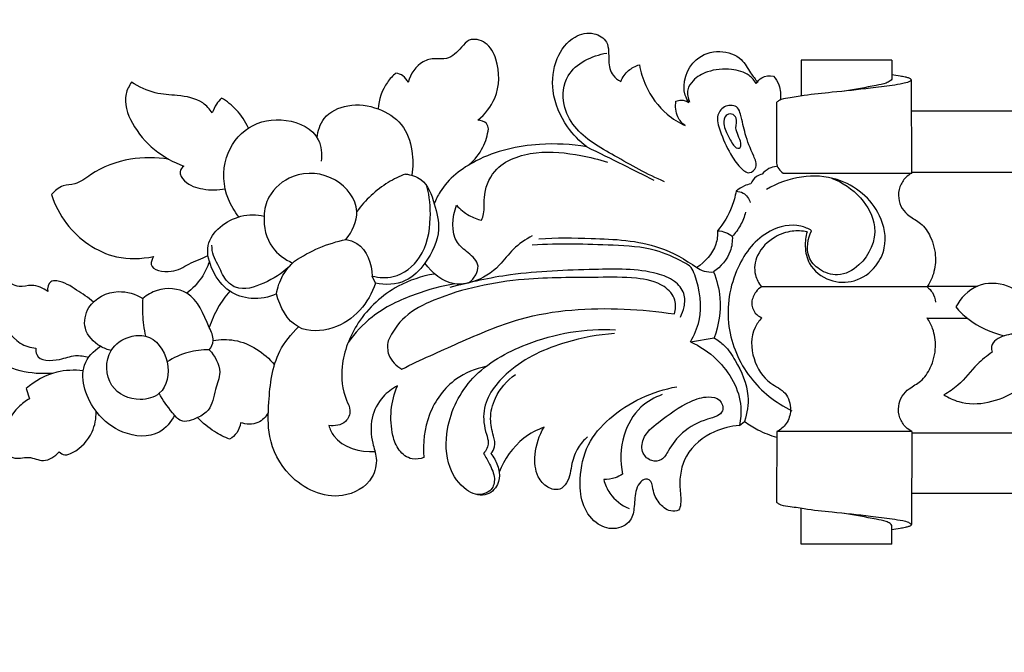
# Model space of a CAD drawing. Units: millimetres. Extents: x -7 to 1107, y -28 to 2132.
# Drawn here: x 81 to 250, y 528 to 637 of the extents above; entities that cross this region are included whole.
import ezdxf

# ---------------------------------------------------------------- set-up
doc = ezdxf.new("R2010")
doc.units = ezdxf.units.MM
doc.layers.add('Kranshteiny', color=7, linetype='Continuous', true_color=0xffffff)
doc.styles.add('Arial', font='arial.ttf')
doc.dimstyles.new('Dimension Style 01', dxfattribs={"dimtxt": 10, "dimasz": 7, "dimexe": 0.5, "dimexo": 0.5, "dimgap": 0.25, "dimtad": 1, "dimtoh": 1, "dimdec": 0, "dimzin": 1, "dimdsep": 46, "dimtxsty": 'Arial', "dimcen": 0.5, "dimazin": 0, "dimtfac": 1, "dimtdec": 4, "dimtix": 1, "dimtmove": 1, "dimatfit": 3, "dimfxl": 0, "dimtolj": 1, "dimtzin": 1, "dimarcsym": 0})

# ---------------------------------------------------------------- blocks, each defined once
blk = doc.blocks.new('*D960')
at = {"layer": 'Defpoints', "color": 0, "transparency": 16777216}
for p in [(38.59, 659.29), (379.59, 596.37), (38.59, 581.43)]:
    blk.add_point(p, dxfattribs=at)
at = {"layer": 'Kranshteiny', "color": 0, "lineweight": -2, "transparency": 16777216}
for p, q in [((38.59, 581.93), (38.59, 659.79)), ((372.59, 659.29), (45.59, 659.29)), ((379.59, 596.87), (379.59, 659.79))]:
    blk.add_line(p, q, dxfattribs=at)
at = {"layer": 'Kranshteiny', "color": 0, "transparency": 16777216}
for points in [[(45.59, 660.45), (45.59, 658.12), (38.59, 659.29)], [(372.59, 660.45), (372.59, 658.12), (379.59, 659.29)]]:
    blk.add_solid(points, dxfattribs=at)
at = {"layer": 'Kranshteiny', "color": 0, "transparency": 16777216, "insert": (209.09, 664.65), "char_height": 10, "attachment_point": 5, "style": 'Arial'}
blk.add_mtext('\\A1;341', dxfattribs=at)

msp = doc.modelspace()

# ---------------------------------------------------------------- linework, layer by layer
at = {"layer": 'Kranshteiny'}
for p, q in [((215.09, 630.01), (215.09, 623.86)), ((230.65, 630.01), (215.09, 630.01)), ((230.65, 630.01), (230.65, 626.78)), ((234.11, 610.62), (234.03, 626.63)), ((210.82, 622.75), (210.82, 612.33)), ((340.47, 621.26), (234.03, 621.26)), ((211.99, 610.62), (234.11, 610.62)), ((274.18, 610.73), (234.11, 610.73)), ((141.85, 591.65), (141.3, 592.89)), ((236.74, 591.06), (208.26, 591.06)), ((236.81, 591.17), (245.4, 591.17)), ((243.72, 585.59), (236.7, 585.59)), ((196.01, 581.6), (200.1, 582.25)), ((81.79, 573.56), (82.36, 571.8)), ((204.44, 567.19), (205.34, 567.9)), ((210.89, 566.14), (210.82, 554.01)), ((234.11, 566.14), (210.89, 566.14)), ((234.11, 566.14), (234.03, 550.14)), ((234.03, 565.92), (313.98, 566.02)), ((340.47, 555.5), (234.03, 555.5)), ((215.09, 546.75), (215.09, 552.9)), ((230.65, 546.75), (230.65, 549.99)), ((230.65, 546.75), (215.09, 546.75))]:
    msp.add_line(p, q, dxfattribs=at)
for points, degree, knots in [([(0, 0), (550, 0), (1100, 0), (1100, 1050), (1100, 2100), (550, 2100), (0, 2100), (0, 1050), (0, 0)], 2, [0, 0, 0, 1092.102933, 1092.102933, 1974.886137, 1974.886137, 3066.98907, 3066.98907, 3949.772275, 3949.772275, 3949.772275]), ([(159.48, 619.73), (160.69, 620.74), (163.22, 623.85), (163.26, 629.21), (161.27, 633.19), (158.07, 634.01), (156.38, 631.85), (154.57, 630.06), (152.05, 630.42), (149.22, 629.75), (147.87, 627.63), (147.46, 626.22)], 3, [0, 0, 0, 0, 6.309544, 15.206165, 19.660718, 23.345451, 25.723437, 30.024122, 32.606791, 35.420315, 41.262948, 41.262948, 41.262948, 41.262948]), ([(178.19, 615.12), (176.93, 616.09), (174.25, 618.88), (171.94, 624.32), (172.56, 630.2), (175.47, 634.16), (179.24, 635.09), (182.22, 633.16), (181.78, 630.11), (182.36, 627.55), (183.54, 626.64), (184.04, 626.38)], 3, [0, 0, 0, 0, 6.366509, 15.184377, 22.650692, 29.0202, 33.455771, 36.873275, 41.196394, 44.624555, 46.84097, 46.84097, 46.84097, 46.84097]), ([(191.55, 609.13), (188.58, 610.38), (183.4, 613.4), (176.62, 617.12), (173.78, 622.52), (174.48, 628.72), (179.1, 630.82), (181.63, 631.25)], 3, [0, 0, 0, 0, 12.834112, 24.156346, 29.701221, 36.317466, 46.560781, 46.560781, 46.560781, 46.560781]), ([(195.76, 622.73), (195.51, 623.13), (194.29, 625.46), (195.97, 630.4), (200.93, 631.98), (204.82, 630.71), (206.17, 628), (207.19, 626.76), (207.61, 626.21)], 3, [0, 0, 0, 0, 1.867934, 10.357836, 16.085347, 21.318399, 25.00373, 27.742541, 27.742541, 27.742541, 27.742541]), ([(184.04, 626.38), (184.34, 627.08), (185.21, 628.35), (186.57, 629.05), (187.24, 629.25)], 3, [0, 0, 0, 0, 3.051445, 5.869561, 5.869561, 5.869561, 5.869561]), ([(187.24, 629.25), (187.46, 628.02), (188.44, 624.84), (191.2, 621.05), (194.01, 619.29), (195.11, 618.77)], 3, [0, 0, 0, 0, 4.980365, 13.168189, 18.019326, 18.019326, 18.019326, 18.019326]), ([(207.35, 626.01), (207.03, 626.53), (205.92, 627.89), (202.77, 628.66), (199.29, 628.4), (196.63, 626.91), (195.29, 624.9), (195.58, 623.46), (195.89, 622.81)], 3, [0, 0, 0, 0, 2.450863, 6.716403, 12.255413, 16.113062, 18.491112, 21.362173, 21.362173, 21.362173, 21.362173]), ([(145.38, 627.82), (144.83, 627.35), (143.19, 625.64), (142.44, 623.26), (142.32, 621.65)], 3, [0, 0, 0, 0, 2.902579, 9.333412, 9.333412, 9.333412, 9.333412]), ([(147.46, 626.22), (147.26, 626.64), (146.68, 627.4), (145.81, 627.74), (145.38, 627.82)], 3, [0, 0, 0, 0, 1.861328, 3.588828, 3.588828, 3.588828, 3.588828]), ([(207.35, 626.01), (207.59, 626.41), (208.39, 627.3), (209.64, 627.4), (210.29, 627.29)], 3, [0, 0, 0, 0, 1.864166, 4.493149, 4.493149, 4.493149, 4.493149]), ([(210.29, 627.29), (210.68, 626.85), (211.47, 625.59), (211.59, 624.06), (211.47, 623.21)], 3, [0, 0, 0, 0, 2.366191, 5.78481, 5.78481, 5.78481, 5.78481]), ([(230.65, 626.78), (230.57, 626.66), (230.31, 626.35), (229.38, 625.96), (226.74, 625.48), (224.35, 624.97), (222.51, 624.73)], 3, [0, 0, 0, 0, 0.560285, 1.582296, 3.913454, 11.297699, 11.297699, 11.297699, 11.297699]), ([(234.03, 626.63), (234.02, 626.66), (233.98, 626.78), (233.77, 626.88), (233.44, 627.01), (232.86, 627.15), (231.9, 627.33), (231.13, 627.45), (230.65, 627.51)], 3, [0, 0, 0, 0, 0.149517, 0.471666, 0.848709, 1.625386, 2.802005, 4.745313, 4.745313, 4.745313, 4.745313]), ([(234.03, 626.63), (233.9, 626.5), (233.46, 626.15), (232.27, 625.99), (231.33, 625.77), (230.72, 625.7)], 3, [0, 0, 0, 0, 0.748332, 2.184847, 4.634715, 4.634715, 4.634715, 4.634715]), ([(99.9, 626.24), (99.48, 625.64), (98.3, 623.35), (100.54, 616.79), (105.28, 613.1), (108.9, 611.82)], 3, [0, 0, 0, 0, 2.945417, 9.782853, 25.113014, 25.113014, 25.113014, 25.113014]), ([(113.78, 620.96), (113.33, 621.61), (111.73, 623.4), (107.98, 624.01), (103.73, 624.19), (101.15, 625.44), (99.9, 626.24)], 3, [0, 0, 0, 0, 3.150378, 9.202354, 14.276783, 20.215175, 20.215175, 20.215175, 20.215175]), ([(230.72, 625.7), (229.48, 625.53), (226.05, 625.08), (221, 624.56), (216.22, 624.09), (213.24, 623.53), (211.52, 623.36), (210.96, 622.89), (210.82, 622.75)], 3, [0, 0, 0, 0, 4.979741, 13.80684, 20.283921, 23.999469, 26.079717, 26.867667, 26.867667, 26.867667, 26.867667]), ([(115.38, 623.52), (115.06, 623.2), (114.41, 622.41), (113.96, 621.48), (113.78, 620.96)], 3, [0, 0, 0, 0, 1.831153, 4.039784, 4.039784, 4.039784, 4.039784]), ([(119.99, 618.35), (119.47, 619.5), (118.17, 621.5), (116.3, 622.97), (115.38, 623.52)], 3, [0, 0, 0, 0, 5.035782, 9.319859, 9.319859, 9.319859, 9.319859]), ([(131.83, 616.7), (131.94, 617.87), (132.79, 620.68), (137.31, 622.73), (142.27, 622.05), (146.76, 619.29), (148.34, 614.67), (148.33, 611.61), (148.08, 610.24)], 3, [0, 0, 0, 0, 4.679956, 10.825981, 17.812793, 24.180321, 30.670163, 36.240633, 36.240633, 36.240633, 36.240633]), ([(195.11, 618.77), (194.59, 619.18), (193.51, 620.39), (193.4, 622.08), (193.54, 622.97)], 3, [0, 0, 0, 0, 2.616402, 6.20048, 6.20048, 6.20048, 6.20048]), ([(193.54, 622.97), (193.83, 623.09), (194.6, 623.29), (195.38, 622.99), (195.76, 622.73)], 3, [0, 0, 0, 0, 1.229132, 3.06957, 3.06957, 3.06957, 3.06957]), ([(204.63, 620.72), (204.95, 619.54), (205.41, 617.11), (206.53, 614.28), (207.74, 611.74), (206.06, 610.22), (204.2, 611.87), (202.62, 614.26), (201.28, 617.29), (200.28, 620.43), (201.92, 622.44), (204.2, 622.25), (204.52, 621.13), (204.63, 620.72)], 3, [0, 0, 0, 0, 4.623336, 10.030492, 12.625728, 14.526185, 16.911392, 20.79815, 26.570732, 30.190451, 32.894755, 35.600097, 37.2193, 37.2193, 37.2193, 37.2193]), ([(118.36, 603.08), (117.62, 603.99), (115.74, 607.08), (115.35, 613.26), (119.69, 619.16), (126.43, 620.46), (132.41, 617.61), (132.66, 613.88), (132.52, 612.65)], 3, [0, 0, 0, 0, 4.67426, 14.226243, 22.735481, 31.413236, 40.002415, 44.970808, 44.970808, 44.970808, 44.970808]), ([(203.88, 620.04), (204.06, 619.53), (203.49, 617.99), (204.68, 616.47), (204.75, 614.96), (203.8, 614.62), (202.48, 617.07), (201.63, 618.68), (201.84, 620.56), (203.18, 620.96), (203.75, 620.38), (203.88, 620.04)], 3, [0, 0, 0, 0, 2.110864, 5.692242, 6.430037, 8.060293, 10.132521, 13.342557, 15.284781, 16.568813, 17.990954, 17.990954, 17.990954, 17.990954]), ([(157.97, 612.06), (158.92, 612.9), (160.45, 614.81), (161.14, 617.14), (161.29, 618.24)], 3, [0, 0, 0, 0, 5.079704, 9.484492, 9.484492, 9.484492, 9.484492]), ([(161.29, 618.24), (161.24, 618.55), (160.95, 619.41), (160.01, 619.7), (159.48, 619.73)], 3, [0, 0, 0, 0, 1.253017, 3.352358, 3.352358, 3.352358, 3.352358]), ([(178.19, 615.12), (175.53, 615.59), (169, 615.91), (159.85, 613.86), (153.75, 609.19), (152.24, 606.02), (151.96, 605.31)], 3, [0, 0, 0, 0, 10.783346, 25.81797, 36.67021, 39.715755, 39.715755, 39.715755, 39.715755]), ([(178.19, 615.12), (180.27, 614.11), (184.12, 612.22), (187.95, 610.29), (189.71, 609.39)], 3, [0, 0, 0, 0, 9.214639, 17.095413, 17.095413, 17.095413, 17.095413]), ([(106.27, 613.01), (104.11, 613.35), (99.38, 613.33), (93.94, 611.36), (90.59, 608.56), (87.91, 608.62), (86.68, 607.55), (86.13, 606.93)], 3, [0, 0, 0, 0, 8.70097, 18.465252, 22.65091, 25.357436, 28.650067, 28.650067, 28.650067, 28.650067]), ([(160.11, 602.5), (160.25, 602.86), (160.69, 604.11), (160.33, 607.07), (162.33, 612.31), (169.55, 614.71), (176.2, 613.93), (180.25, 612.97), (181.74, 612.49)], 3, [0, 0, 0, 0, 1.52777, 5.198738, 11.705294, 22.047334, 32.311118, 38.550565, 38.550565, 38.550565, 38.550565]), ([(108.9, 611.82), (108.6, 611.57), (107.87, 610.71), (109.37, 608.59), (112.25, 607.69), (114.76, 607.64), (116.01, 607.91)], 3, [0, 0, 0, 0, 1.531042, 3.84793, 8.463965, 13.56234, 13.56234, 13.56234, 13.56234]), ([(210.83, 611.73), (210.38, 611.69), (209.43, 611.45), (208.68, 610.8), (208.37, 610.4)], 3, [0, 0, 0, 0, 1.782946, 3.796966, 3.796966, 3.796966, 3.796966]), ([(210.82, 612.33), (210.88, 611.97), (211.13, 611.28), (211.69, 610.8), (211.99, 610.62)], 3, [0, 0, 0, 0, 1.445005, 2.827038, 2.827038, 2.827038, 2.827038]), ([(136.78, 599.2), (137.84, 600.55), (139.83, 604.52), (135.16, 610.51), (128, 611.08), (123.44, 607.3), (122.32, 602.52), (123.4, 597.81), (126.27, 595.75), (127.61, 595.14)], 3, [0, 0, 0, 0, 6.851207, 15.499552, 25.233384, 32.500438, 36.954316, 44.323861, 50.203432, 50.203432, 50.203432, 50.203432]), ([(147.02, 610.45), (145.99, 610.05), (142.78, 608.49), (140.11, 605.97), (138.65, 604)], 3, [0, 0, 0, 0, 4.40353, 14.167233, 14.167233, 14.167233, 14.167233]), ([(147.02, 610.45), (147.95, 610.33), (150.59, 609.54), (152.01, 605.36), (153.28, 600.32), (150.92, 595.41), (147.1, 591.46), (143.54, 591.33), (141.85, 591.65)], 3, [0, 0, 0, 0, 3.749212, 10.085755, 16.031851, 24.290448, 30.317144, 37.151615, 37.151615, 37.151615, 37.151615]), ([(208.37, 610.4), (208.02, 610.34), (207.15, 610.04), (206.61, 609.24), (206.43, 608.75)], 3, [0, 0, 0, 0, 1.42866, 3.517415, 3.517415, 3.517415, 3.517415]), ([(216.08, 600.5), (215.85, 599.69), (215.63, 597.83), (216.35, 594.42), (219.78, 591.8), (224.43, 591.65), (227.94, 594.16), (229.98, 598.35), (229.03, 603.28), (225.76, 607.36), (220.98, 610.02), (214.97, 610.34), (210.94, 608.87), (209.1, 607.78)], 3, [0, 0, 0, 0, 3.339902, 7.382708, 13.337361, 18.931953, 24.867828, 29.472157, 36.843639, 43.34692, 49.902302, 58.032735, 66.539497, 66.539497, 66.539497, 66.539497]), ([(220.26, 609.76), (222.15, 609.04), (225.46, 606.81), (228.77, 600.98), (226.22, 595.03), (221.63, 592.62), (218.19, 593.75), (215.69, 596.53), (216.21, 599.34), (216.87, 600.7)], 3, [0, 0, 0, 0, 8.071005, 15.435613, 24.833983, 30.218533, 34.553238, 38.231827, 44.247392, 44.247392, 44.247392, 44.247392]), ([(234.11, 610.62), (233.73, 610.42), (232.86, 609.78), (231.91, 608.27), (231.69, 606.31), (232.32, 604.48), (233.75, 603.04), (235.87, 602.01), (237.58, 599.45), (238.4, 596.24), (237.93, 593.21), (237.12, 591.64), (236.74, 591.06)], 3, [0, 0, 0, 0, 1.738357, 4.225314, 6.888895, 9.332963, 11.694331, 14.777956, 18.568665, 23.486589, 27.720285, 30.469859, 30.469859, 30.469859, 30.469859]), ([(141.3, 592.89), (142.46, 592.6), (145.68, 592.4), (150.41, 596.15), (151.54, 602.4), (151.18, 606.58), (150.71, 608.36)], 3, [0, 0, 0, 0, 4.74242, 12.267646, 21.527217, 28.878817, 28.878817, 28.878817, 28.878817]), ([(206.43, 608.75), (206.04, 608.67), (205.12, 608.39), (204.3, 607.86), (203.87, 607.49)], 3, [0, 0, 0, 0, 1.576777, 3.818242, 3.818242, 3.818242, 3.818242]), ([(86.13, 606.93), (86.71, 605.15), (89.14, 600.35), (95.83, 595.64), (101.58, 595.83), (103.65, 596.26)], 3, [0, 0, 0, 0, 7.470796, 21.194351, 29.61884, 29.61884, 29.61884, 29.61884]), ([(203.87, 607.49), (203.72, 606.6), (203.06, 604.15), (201.74, 601.94), (200.7, 600.7)], 3, [0, 0, 0, 0, 3.607349, 10.042169, 10.042169, 10.042169, 10.042169]), ([(203.87, 607.49), (204.3, 607.47), (205.43, 607.23), (206.09, 606.19), (206.3, 605.55)], 3, [0, 0, 0, 0, 1.688773, 4.362069, 4.362069, 4.362069, 4.362069]), ([(157.91, 591.74), (158.4, 592.11), (159.13, 592.97), (159.87, 595.12), (157.81, 596.9), (154.73, 599.31), (155.04, 603.1), (155.81, 605.09)], 3, [0, 0, 0, 0, 2.430402, 4.477474, 8.260695, 11.676891, 20.17638, 20.17638, 20.17638, 20.17638]), ([(155.81, 605.09), (156.42, 604.39), (157.75, 603.29), (159.36, 602.68), (160.11, 602.5)], 3, [0, 0, 0, 0, 3.681566, 6.740429, 6.740429, 6.740429, 6.740429]), ([(124.84, 589.82), (123.49, 589.23), (120.63, 588.66), (116.33, 590.08), (113.68, 593.61), (112.06, 599.39), (117.53, 603.58), (121.39, 603.48), (122.69, 603.22)], 3, [0, 0, 0, 0, 5.865848, 11.13238, 17.093807, 22.970665, 33.000147, 38.28838, 38.28838, 38.28838, 38.28838]), ([(205.52, 603.9), (205.32, 603.12), (204.72, 601.61), (203.76, 600.31), (203.23, 599.73)], 3, [0, 0, 0, 0, 3.240221, 6.37792, 6.37792, 6.37792, 6.37792]), ([(216.87, 600.7), (216.29, 601.04), (213.99, 602.06), (208.35, 600.79), (203.2, 594.07), (201.68, 584.37), (205.63, 575.07), (210.72, 571.09), (213.44, 569.72)], 3, [0, 0, 0, 0, 2.683951, 9.802036, 20.85686, 34.488253, 47.106425, 59.263779, 59.263779, 59.263779, 59.263779]), ([(168.81, 599.8), (167.65, 599.17), (165.46, 597.76), (162.96, 594.13), (159.39, 591.86), (154.35, 591.07), (151.53, 593.41), (150.36, 595.13)], 3, [0, 0, 0, 0, 5.246358, 10.165882, 17.372731, 21.456973, 29.762118, 29.762118, 29.762118, 29.762118]), ([(169.96, 599.31), (172.96, 599.52), (179.87, 599.4), (189.46, 598.95), (195.14, 595.76), (197.11, 594.36)], 3, [0, 0, 0, 0, 11.98229, 27.717032, 37.364817, 37.364817, 37.364817, 37.364817]), ([(200.7, 600.7), (200.72, 599.92), (200.42, 597.37), (198.56, 595.3), (197.11, 594.36)], 3, [0, 0, 0, 0, 3.12413, 9.997543, 9.997543, 9.997543, 9.997543]), ([(203.23, 599.73), (203.26, 598.87), (202.98, 596.43), (201.25, 594.48), (199.99, 593.62)], 3, [0, 0, 0, 0, 3.428029, 9.509247, 9.509247, 9.509247, 9.509247]), ([(200.7, 600.7), (201.17, 600.67), (202.08, 600.49), (202.88, 600.01), (203.23, 599.73)], 3, [0, 0, 0, 0, 1.84606, 3.637274, 3.637274, 3.637274, 3.637274]), ([(216.08, 600.5), (215.24, 600.67), (213.31, 600.77), (210.09, 599.62), (207.34, 596.95), (206.8, 593.36), (207.77, 591.65), (208.26, 591.06)], 3, [0, 0, 0, 0, 3.416403, 7.51212, 13.351246, 17.786316, 20.843375, 20.843375, 20.843375, 20.843375]), ([(126.99, 594.5), (125.76, 593.3), (122.95, 591.64), (118.54, 590.11), (115.77, 592.36), (115.01, 594.52), (113.87, 596.4), (113.73, 597.59), (113.73, 598.19)], 3, [0, 0, 0, 0, 6.876344, 13.392035, 16.078771, 20.1583, 22.38737, 24.785689, 24.785689, 24.785689, 24.785689]), ([(127.95, 595.45), (129.28, 596.34), (132.11, 597.89), (135.2, 598.86), (136.78, 599.2)], 3, [0, 0, 0, 0, 6.364249, 12.803804, 12.803804, 12.803804, 12.803804]), ([(136.78, 599.2), (137.43, 599.07), (140.14, 598.21), (141.24, 594.96), (141.3, 592.89)], 3, [0, 0, 0, 0, 2.653531, 10.918977, 10.918977, 10.918977, 10.918977]), ([(196.01, 581.6), (196.68, 582.72), (198.3, 586.44), (197.58, 591.02), (196.23, 594.51), (193.72, 595.88), (189.48, 597.87), (180.47, 598.31), (173.45, 598.55), (168.83, 598.19)], 3, [0, 0, 0, 0, 5.213293, 15.744984, 17.605579, 19.636954, 26.684165, 36.406375, 54.878627, 54.878627, 54.878627, 54.878627]), ([(103.65, 596.26), (103.44, 595.85), (102.7, 593.96), (107.05, 593.24), (109.75, 595.09), (111.97, 595.91), (113.06, 596.43)], 3, [0, 0, 0, 0, 1.855659, 6.679049, 11.066494, 15.851005, 15.851005, 15.851005, 15.851005]), ([(113.28, 595.4), (112.96, 594.42), (111.97, 592.36), (110.38, 590.7), (109.41, 589.96)], 3, [0, 0, 0, 0, 4.111872, 8.975191, 8.975191, 8.975191, 8.975191]), ([(124.84, 589.82), (125.01, 590.94), (125.71, 593.06), (127.16, 594.76), (127.95, 595.45)], 3, [0, 0, 0, 0, 4.49774, 8.684526, 8.684526, 8.684526, 8.684526]), ([(151.95, 593.24), (149.8, 592.88), (144.68, 591.18), (138.58, 585.57), (135.67, 578.11), (136.16, 572.72), (137.76, 569.77), (136.78, 567.29), (134.81, 567.05), (133.83, 567.18)], 3, [0, 0, 0, 0, 8.708601, 21.08533, 31.72723, 39.497858, 41.937307, 44.637356, 48.576383, 48.576383, 48.576383, 48.576383]), ([(193.27, 586.37), (193.49, 587.13), (193.66, 589.05), (191.1, 591.85), (186.18, 592.76), (178.13, 592.62), (166.34, 592.72), (154.99, 590.4), (146.81, 586.38), (144.73, 583.27), (144.03, 581.75)], 3, [0, 0, 0, 0, 3.150801, 7.101826, 13.737455, 22.439832, 39.365809, 60.555439, 68.203694, 74.872142, 74.872142, 74.872142, 74.872142]), ([(194.29, 585.84), (194.59, 586.39), (195.05, 587.7), (195.16, 590.09), (193.24, 592.32), (187.92, 594.26), (178.25, 594), (166.29, 593.65), (158.05, 591.84), (154.62, 590.9)], 3, [0, 0, 0, 0, 2.500625, 5.523555, 9.042284, 13.309852, 27.729325, 46.980917, 61.165341, 61.165341, 61.165341, 61.165341]), ([(197.11, 594.36), (197.5, 594.09), (198.42, 593.63), (199.46, 593.56), (199.99, 593.62)], 3, [0, 0, 0, 0, 1.864479, 4.020252, 4.020252, 4.020252, 4.020252]), ([(199.99, 593.62), (200.57, 592.19), (201.54, 588.39), (200.9, 584.42), (200.1, 582.25)], 3, [0, 0, 0, 0, 6.143259, 15.377573, 15.377573, 15.377573, 15.377573]), ([(78.39, 592.24), (78.04, 591.77), (77.04, 590.02), (77.26, 585.84), (79.49, 581.48), (82.5, 580.6), (83.42, 580.47)], 3, [0, 0, 0, 0, 2.35295, 7.821034, 16.023915, 19.74782, 19.74782, 19.74782, 19.74782]), ([(85.48, 590.25), (84.67, 590.8), (83, 591.64), (80.83, 590.87), (79.31, 591.45), (78.65, 591.97), (78.39, 592.24)], 3, [0, 0, 0, 0, 3.913355, 6.784357, 8.606458, 10.104073, 10.104073, 10.104073, 10.104073]), ([(93.34, 588.43), (92.45, 589.2), (90.38, 590.52), (88.08, 592.08), (85.6, 592.11), (85.42, 590.83), (85.48, 590.25)], 3, [0, 0, 0, 0, 4.726303, 9.714118, 11.112165, 13.440555, 13.440555, 13.440555, 13.440555]), ([(141.85, 591.65), (141.28, 589.96), (139.4, 586.69), (134.68, 583.44), (127.71, 583.1), (125.38, 587.62), (124.84, 589.82)], 3, [0, 0, 0, 0, 7.109474, 14.526909, 22.343206, 31.413093, 31.413093, 31.413093, 31.413093]), ([(155.48, 591.55), (153.17, 591.18), (148.21, 589.79), (141.61, 586.72), (138.32, 583.11), (137.16, 581.49)], 3, [0, 0, 0, 0, 9.334281, 20.483182, 28.441788, 28.441788, 28.441788, 28.441788]), ([(208.26, 591.06), (207.9, 590.83), (207.06, 590.11), (206.66, 589.03), (206.57, 588.38)], 3, [0, 0, 0, 0, 1.709362, 4.321511, 4.321511, 4.321511, 4.321511]), ([(236.74, 591.06), (237.09, 590.77), (237.79, 589.99), (238.11, 588.96), (238.17, 588.38)], 3, [0, 0, 0, 0, 1.802143, 4.121386, 4.121386, 4.121386, 4.121386]), ([(257.98, 585.85), (257, 586.75), (254.58, 588.59), (250.83, 591.69), (245.06, 591.9), (242.5, 589.09), (241.65, 587.58)], 3, [0, 0, 0, 0, 5.302346, 12.179852, 19.00648, 25.905767, 25.905767, 25.905767, 25.905767]), ([(96.4, 580.08), (95.76, 580.23), (93.88, 580.96), (91.35, 583.59), (92.34, 588.53), (97.2, 590.89), (100.57, 589.79), (101.83, 589.05)], 3, [0, 0, 0, 0, 2.652285, 8.014431, 12.83004, 20.434405, 26.260418, 26.260418, 26.260418, 26.260418]), ([(113.27, 580.19), (113.61, 580.66), (114.26, 582.02), (112.52, 585.51), (110.75, 590.59), (104.87, 591.03), (102.56, 589.65), (101.83, 589.05)], 3, [0, 0, 0, 0, 2.301661, 5.427388, 14.800569, 21.607941, 25.379406, 25.379406, 25.379406, 25.379406]), ([(116.79, 590.3), (116.03, 589.41), (114.62, 587.45), (113.65, 585.23), (113.27, 584.06)], 3, [0, 0, 0, 0, 4.649625, 9.570443, 9.570443, 9.570443, 9.570443]), ([(101.83, 589.05), (101.77, 588.15), (101.73, 585.97), (102.03, 583.81), (102.31, 582.56)], 3, [0, 0, 0, 0, 3.583097, 8.663759, 8.663759, 8.663759, 8.663759]), ([(206.57, 588.38), (206.58, 587.73), (206.91, 586.55), (207.88, 585.89), (208.3, 585.7)], 3, [0, 0, 0, 0, 2.586371, 4.448447, 4.448447, 4.448447, 4.448447]), ([(146.4, 576.89), (149.61, 578.49), (156.33, 581.47), (168.64, 586.88), (181.58, 587.64), (190.41, 586.83), (193.27, 586.37)], 3, [0, 0, 0, 0, 14.280875, 29.386398, 53.247895, 64.777643, 64.777643, 64.777643, 64.777643]), ([(241.65, 587.58), (242.27, 586.86), (244.63, 584.56), (247.74, 583.14), (250, 582.62)], 3, [0, 0, 0, 0, 3.818352, 13.059276, 13.059276, 13.059276, 13.059276]), ([(208.3, 585.7), (207.84, 585.21), (206.34, 583.19), (206.46, 578.58), (209.03, 574.59), (212.66, 573.05), (213.52, 570), (212.75, 567.47), (211.51, 566.46), (210.89, 566.14)], 3, [0, 0, 0, 0, 2.675332, 9.796572, 16.618907, 20.609321, 24.658708, 27.887875, 30.704764, 30.704764, 30.704764, 30.704764]), ([(234.11, 566.14), (233.73, 566.34), (232.86, 566.98), (231.91, 568.49), (231.69, 570.45), (232.32, 572.29), (233.75, 573.72), (235.87, 574.75), (237.58, 577.31), (238.4, 580.52), (237.93, 583.55), (237.12, 585.13), (236.74, 585.7)], 3, [0, 0, 0, 0, 1.738357, 4.225314, 6.888895, 9.332963, 11.694331, 14.777956, 18.568665, 23.486589, 27.720285, 30.469859, 30.469859, 30.469859, 30.469859]), ([(102.31, 582.56), (101.46, 582.78), (99.12, 582.6), (95.31, 580.04), (95.41, 573.47), (100.7, 571.14), (105.78, 572.53), (106.91, 578.41), (104.14, 582.08), (102.31, 582.56)], 3, [0, 0, 0, 0, 3.537337, 8.87319, 16.863119, 24.095086, 28.673132, 36.059202, 43.758381, 43.758381, 43.758381, 43.758381]), ([(145.64, 574), (144.72, 573.53), (142.73, 572.05), (140.91, 568.44), (141.1, 564.64), (142.29, 561.38), (141.34, 557.17), (134.94, 553.65), (126.87, 557.51), (123.21, 564.72), (123.49, 572.22), (124.26, 579.12), (127.34, 582.92), (128.61, 584.14)], 3, [0, 0, 0, 0, 4.153597, 9.613483, 15.349855, 18.827718, 23.328118, 31.249269, 44.125757, 54.075303, 61.942055, 73.812716, 80.816579, 80.816579, 80.816579, 80.816579]), ([(163.12, 559.13), (163.21, 558.44), (163.09, 556.71), (160.61, 554.63), (156.78, 556.12), (153.98, 560.39), (153.75, 567.76), (158.15, 576.35), (169.04, 582.41), (177.95, 583.94), (183.11, 583.67)], 3, [0, 0, 0, 0, 2.773, 6.538416, 10.894294, 17.226444, 26.049474, 39.02249, 53.522451, 74.103073, 74.103073, 74.103073, 74.103073]), ([(182.96, 582.99), (180.16, 582.83), (173.68, 581.56), (165.24, 577.84), (159.95, 571.09), (160.62, 566.51), (161.48, 564.07), (160.89, 562.89), (160.45, 562.37)], 3, [0, 0, 0, 0, 11.183635, 26.036579, 36.512607, 41.892388, 43.834609, 46.546958, 46.546958, 46.546958, 46.546958]), ([(257.04, 582.54), (255.7, 582.84), (253.29, 583), (250.1, 582.93), (247.63, 581.47), (247.81, 580.11), (247.9, 579.79)], 3, [0, 0, 0, 0, 5.479296, 9.406329, 13.203827, 14.508052, 14.508052, 14.508052, 14.508052]), ([(113.93, 581.8), (115.14, 582), (119.14, 582.14), (122.75, 579.69), (124.49, 577.64)], 3, [0, 0, 0, 0, 4.890236, 15.602038, 15.602038, 15.602038, 15.602038]), ([(144.03, 581.75), (143.88, 580.96), (143.87, 578.92), (145.43, 577.44), (146.4, 576.89)], 3, [0, 0, 0, 0, 3.206365, 7.626002, 7.626002, 7.626002, 7.626002]), ([(196.01, 581.6), (197.68, 580.84), (201.75, 578.1), (205.07, 572.39), (204.66, 568.23), (204.44, 567.19)], 3, [0, 0, 0, 0, 7.298478, 19.422351, 23.677284, 23.677284, 23.677284, 23.677284]), ([(200.1, 582.25), (200.72, 581.89), (202.21, 580.83), (204.35, 577.47), (206.37, 573.02), (205.78, 569.3), (205.34, 567.9)], 3, [0, 0, 0, 0, 2.888974, 7.150804, 15.756827, 21.606841, 21.606841, 21.606841, 21.606841]), ([(86.35, 576.16), (84.47, 576.04), (80.76, 576.22), (76.26, 578.34), (71.84, 580.06), (68.8, 579.33), (67.38, 578.69)], 3, [0, 0, 0, 0, 7.510308, 14.398313, 19.80012, 26.025496, 26.025496, 26.025496, 26.025496]), ([(83.42, 580.47), (83.41, 580.1), (83.56, 578.23), (87.39, 578.28), (90, 579.42), (91.79, 579.13), (92.54, 578.93)], 3, [0, 0, 0, 0, 1.445325, 6.773826, 10.487265, 13.578666, 13.578666, 13.578666, 13.578666]), ([(107.29, 568.93), (106.68, 567.79), (104.37, 564.91), (98.28, 565.44), (93.9, 568.93), (91.66, 573.19), (91.22, 577.79), (93.37, 580.04), (94.55, 580.81)], 3, [0, 0, 0, 0, 5.165794, 13.493313, 20.891273, 26.932589, 32.404432, 38.039416, 38.039416, 38.039416, 38.039416]), ([(113.27, 580.19), (114.23, 579.15), (115.66, 576.68), (114.09, 573.23), (113.74, 569.96), (111.15, 568.37), (108.49, 567.42), (106.44, 569.99), (105.25, 571.51), (104.67, 572.73)], 3, [0, 0, 0, 0, 5.65388, 9.693337, 14.669814, 17.652793, 21.537238, 24.175344, 29.546663, 29.546663, 29.546663, 29.546663]), ([(113.27, 580.19), (112.05, 580.22), (109.48, 579.93), (107.13, 578.84), (106.02, 578.12)], 3, [0, 0, 0, 0, 4.876316, 10.14141, 10.14141, 10.14141, 10.14141]), ([(247.9, 579.79), (247.02, 579.15), (244.83, 577.49), (242.7, 574.37), (240.46, 572.94), (239.62, 572.45)], 3, [0, 0, 0, 0, 4.335444, 10.882791, 14.767233, 14.767233, 14.767233, 14.767233]), ([(91.58, 576.59), (90.08, 576.77), (86.49, 576.65), (83.29, 574.86), (81.79, 573.56)], 3, [0, 0, 0, 0, 6.048361, 13.953674, 13.953674, 13.953674, 13.953674]), ([(160.85, 577.35), (159.05, 576.97), (154.83, 575.28), (150.54, 569.35), (149.95, 564.15), (150.19, 561.68)], 3, [0, 0, 0, 0, 7.314454, 17.529298, 27.428191, 27.428191, 27.428191, 27.428191]), ([(161.69, 562.37), (161.98, 562.69), (162.6, 563.66), (162.03, 565.76), (161.39, 568.52), (162.41, 572.56), (164.47, 574.92), (165.91, 575.95)], 3, [0, 0, 0, 0, 1.724602, 4.237811, 8.192772, 13.069914, 20.133333, 20.133333, 20.133333, 20.133333]), ([(150.19, 561.68), (149.55, 561.44), (147.88, 561.16), (145.68, 562.84), (144.1, 567.3), (144.5, 571.38), (145.64, 574)], 3, [0, 0, 0, 0, 2.710775, 6.277595, 9.917231, 21.304514, 21.304514, 21.304514, 21.304514]), ([(204.44, 567.19), (202.97, 567.07), (199.44, 566.18), (194.83, 562.59), (193.95, 557.34), (194.51, 554.38), (194.11, 552.37), (192.11, 552.38), (190.46, 553.87), (189.53, 555.82), (189.37, 557.83), (188.18, 558.03), (187.25, 557.45), (186.46, 555.74), (186.43, 553.45), (185.97, 550.43), (182.8, 548.97), (179.31, 550.35), (177.15, 553.82), (176.91, 558.63), (177.98, 564.02), (183.53, 570.35), (189.48, 573.12), (193.69, 573.85)], 3, [0, 0, 0, 0, 5.8878, 14.345285, 21.593857, 25.440062, 26.926415, 28.693318, 31.93609, 35.396558, 37.649859, 38.495721, 39.706282, 41.716687, 45.678557, 48.954703, 53.157479, 57.427063, 62.887459, 68.418102, 76.367026, 84.086158, 101.112966, 101.112966, 101.112966, 101.112966]), ([(191.19, 572.5), (189.85, 572.03), (186.86, 570.36), (184.02, 565.28), (183.9, 560.99), (184.34, 558.79)], 3, [0, 0, 0, 0, 5.673002, 13.157732, 22.088291, 22.088291, 22.088291, 22.088291]), ([(239.62, 572.45), (240.42, 571.97), (244.33, 570.07), (249.2, 571.36), (252.03, 573.13)], 3, [0, 0, 0, 0, 3.737744, 17.068805, 17.068805, 17.068805, 17.068805]), ([(82.36, 571.8), (81.68, 571.4), (79.6, 569.84), (77.81, 566.6), (77.82, 563.18), (79.63, 561.08), (82.22, 562.15), (84.89, 560.57), (86.73, 561.91), (87.45, 562.64)], 3, [0, 0, 0, 0, 3.152572, 10.252604, 13.81287, 16.242874, 19.843023, 23.298128, 27.398543, 27.398543, 27.398543, 27.398543]), ([(201, 571.52), (200.51, 571.99), (198.68, 572.31), (194.9, 571.03), (191.3, 568.33), (187.75, 565.53), (187.52, 562.45), (189.18, 560.92), (191.33, 561.1), (192.51, 563.54), (194.7, 566.3), (197.95, 568.11), (200.51, 568.63), (201.93, 569.78), (201.47, 571.06), (201, 571.52)], 3, [0, 0, 0, 0, 2.585746, 6.787238, 15.609766, 20.737954, 23.911537, 26.503474, 28.754668, 31.338256, 36.515808, 42.999414, 45.407944, 47.044676, 49.537102, 49.537102, 49.537102, 49.537102]), ([(87.45, 562.64), (87.72, 562.4), (88.51, 561.94), (90.94, 562.99), (93.3, 565.51), (93.83, 568.41), (93.81, 569.6)], 3, [0, 0, 0, 0, 1.463501, 3.276543, 9.797156, 14.554665, 14.554665, 14.554665, 14.554665]), ([(123.41, 569.37), (122.99, 568.68), (121.65, 567.23), (119.61, 567.36), (118.66, 567.66)], 3, [0, 0, 0, 0, 3.232037, 7.202428, 7.202428, 7.202428, 7.202428]), ([(116.77, 564.82), (115.87, 565.17), (113.87, 566.18), (112.13, 567.62), (111.27, 568.54)], 3, [0, 0, 0, 0, 3.854154, 8.875412, 8.875412, 8.875412, 8.875412]), ([(118.66, 567.66), (118.57, 567.06), (118.16, 565.9), (117.25, 565.11), (116.77, 564.82)], 3, [0, 0, 0, 0, 2.436715, 4.664369, 4.664369, 4.664369, 4.664369]), ([(205.34, 567.9), (206.06, 567.35), (207.8, 566.23), (209.73, 565.49), (210.84, 565.19)], 3, [0, 0, 0, 0, 3.62115, 8.18155, 8.18155, 8.18155, 8.18155]), ([(133.83, 567.18), (134.03, 566.56), (135.33, 563.56), (139.25, 562.57), (141.77, 562.72)], 3, [0, 0, 0, 0, 2.61477, 12.696776, 12.696776, 12.696776, 12.696776]), ([(170.84, 566.9), (169.61, 566.44), (166.25, 564.67), (164, 561.38), (163.12, 559.13)], 3, [0, 0, 0, 0, 5.245088, 14.879255, 14.879255, 14.879255, 14.879255]), ([(178.31, 565.22), (177.69, 564.68), (176.48, 563.32), (175.46, 560.51), (175.31, 557.8), (173.52, 555.86), (171.23, 556.46), (169.35, 558.65), (169.08, 562.61), (169.99, 565.48), (170.84, 566.9)], 3, [0, 0, 0, 0, 3.267631, 7.12797, 11.695101, 13.841667, 16.584429, 19.825292, 24.931044, 31.523772, 31.523772, 31.523772, 31.523772]), ([(160.45, 562.37), (160.84, 561.78), (161.54, 560.39), (162.55, 558.35), (161.95, 555.67), (160.09, 555.28), (159.2, 555.31)], 3, [0, 0, 0, 0, 2.798144, 6.230263, 8.889053, 12.432358, 12.432358, 12.432358, 12.432358]), ([(161.69, 562.37), (161.95, 562.06), (162.63, 561.08), (163.01, 559.92), (163.12, 559.13)], 3, [0, 0, 0, 0, 1.581605, 4.744814, 4.744814, 4.744814, 4.744814]), ([(184.34, 558.79), (183.94, 558.55), (182.91, 558.06), (181.77, 557.89), (181.11, 557.89)], 3, [0, 0, 0, 0, 1.853948, 4.499376, 4.499376, 4.499376, 4.499376]), ([(181.12, 557.89), (181.34, 557.06), (182.24, 554.92), (184.18, 553.46), (185.46, 552.89)], 3, [0, 0, 0, 0, 3.43474, 9.037904, 9.037904, 9.037904, 9.037904]), ([(230.72, 551.07), (229.48, 551.23), (226.05, 551.68), (221, 552.21), (216.22, 552.68), (213.24, 553.23), (211.52, 553.4), (210.96, 553.87), (210.82, 554.01)], 3, [0, 0, 0, 0, 4.979741, 13.80684, 20.283921, 23.999469, 26.079717, 26.867667, 26.867667, 26.867667, 26.867667]), ([(230.65, 549.99), (230.57, 550.1), (230.31, 550.41), (229.38, 550.8), (226.74, 551.28), (224.35, 551.79), (222.51, 552.03)], 3, [0, 0, 0, 0, 0.560285, 1.582296, 3.913454, 11.297699, 11.297699, 11.297699, 11.297699]), ([(234.03, 550.14), (233.9, 550.27), (233.46, 550.62), (232.27, 550.78), (231.33, 551), (230.72, 551.07)], 3, [0, 0, 0, 0, 0.748332, 2.184847, 4.634715, 4.634715, 4.634715, 4.634715]), ([(234.03, 550.14), (234.02, 550.1), (233.98, 549.98), (233.77, 549.88), (233.44, 549.75), (232.86, 549.61), (231.9, 549.43), (231.13, 549.31), (230.65, 549.25)], 3, [0, 0, 0, 0, 0.149517, 0.471666, 0.848709, 1.625386, 2.802005, 4.745313, 4.745313, 4.745313, 4.745313])]:
    msp.add_open_spline(points, degree=degree, knots=knots, dxfattribs=at)

# ---------------------------------------------------------------- dimensions: what is measured, and where the dimension line sits
dim = msp.add_linear_dim(base=(38.59, 659.29), p1=(379.59, 596.37), p2=(38.59, 581.43), dimstyle='Dimension Style 01', dxfattribs=at)
dim.commit()
dim.dimension.update_dxf_attribs({"geometry": '*D960', "text_midpoint": (209.09, 664.65)})

doc.saveas('drawing.dxf')
